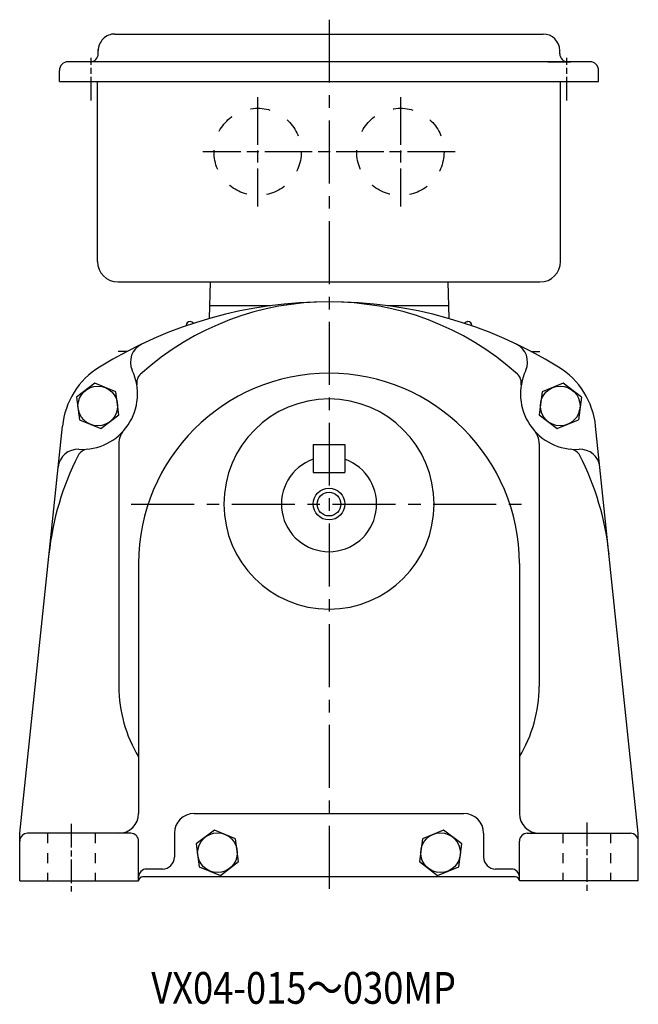
# Model space of a CAD drawing. Units: millimetres. Extents: x 6233 to 6805, y 2797 to 3252.
# Drawn here: x 6649 to 6805, y 2797 to 3045 of the extents above; entities that cross this region are included whole.
import ezdxf

# ---------------------------------------------------------------- set-up
doc = ezdxf.new("R2010")
doc.units = ezdxf.units.MM
for name, pattern in [('AM_ISO08W050', [18, 12, -1.5, 3, -1.5]), ('AM_ISO08W050x2', [9, 6, -0.75, 1.5, -0.75]), ('CENTER', [50.8, 31.75, -6.35, 6.35, -6.35]), ('GEN3B', [1, 0.5, -0.5])]:
    doc.linetypes.add(name, pattern=pattern)
doc.layers.add('AM_7', color=1, linetype='AM_ISO08W050', lineweight=25)
doc.layers.add('ｶｸﾚｾﾝ2', color=3, linetype='GEN3B')
doc.styles.get("Standard").update_dxf_attribs({"font": 'txt.shx', "width": 0.84, "bigfont": 'bigfont.shx'})

msp = doc.modelspace()

# ---------------------------------------------------------------- linework, layer by layer
at = {"color": 1, "linetype": 'CENTER', "ltscale": 0.5}
for p, q in [((6727.26, 3044.89), (6727.26, 2823.54)), ((6677.36, 2922.77), (6777.16, 2922.77))]:
    msp.add_line(p, q, dxfattribs=at)
for p, q in [((6673.26, 3041.27), (6781.26, 3041.27)), ((6669.06, 3036.28), (6669.06, 3037.38)), ((6785.46, 3036.28), (6785.46, 3037.38)), ((6793.06, 3034.27), (6661.46, 3034.27)), ((6782.46, 3034.27), (6788.26, 3034.27)), ((6659.26, 3029.27), (6659.26, 3032.07)), ((6795.26, 3029.27), (6795.26, 3032.07)), ((6659.26, 3029.27), (6795.26, 3029.27)), ((6664.06, 3029.27), (6665.26, 3029.27)), ((6668.86, 2983.97), (6668.86, 3029.27)), ((6785.66, 2983.97), (6785.66, 3029.27)), ((6674.06, 2978.77), (6780.46, 2978.77)), ((6697.3, 2978.77), (6697.06, 2969.55)), ((6757.22, 2978.77), (6757.46, 2969.55)), ((6712.53, 2972.78), (6697.21, 2972.78)), ((6757.26, 2972.78), (6741.98, 2972.78)), ((6691.22, 2967.7), (6691.22, 2967.81)), ((6692.29, 2968.77), (6692.22, 2968.77)), ((6762.22, 2968.77), (6762.29, 2968.77)), ((6763.3, 2967.7), (6763.29, 2967.81)), ((6676.33, 2961.27), (6674.06, 2961.27)), ((6778.19, 2961.27), (6780.46, 2961.27)), ((6668.19, 2953.24), (6663.61, 2949.73)), ((6673.53, 2951.03), (6668.19, 2953.24)), ((6786.32, 2953.24), (6780.99, 2951.03)), ((6790.9, 2949.73), (6786.32, 2953.24)), ((6663.61, 2949.73), (6664.37, 2944)), ((6674.28, 2945.31), (6673.53, 2951.03)), ((6780.99, 2951.03), (6780.24, 2945.31)), ((6790.9, 2949.73), (6790.15, 2944)), ((6664.37, 2944), (6669.7, 2941.79)), ((6669.7, 2941.79), (6674.28, 2945.31)), ((6780.24, 2945.31), (6784.82, 2941.79)), ((6784.82, 2941.79), (6790.15, 2944)), ((6649.26, 2839.77), (6660.03, 2942.4)), ((6805.26, 2839.77), (6794.49, 2942.4)), ((6674.26, 2938.03), (6674.26, 2876.77)), ((6723.26, 2937.77), (6723.26, 2930.77)), ((6723.26, 2937.77), (6731.26, 2937.77)), ((6731.26, 2937.77), (6731.26, 2930.77)), ((6780.26, 2938.03), (6780.26, 2876.77)), ((6723.26, 2930.77), (6731.26, 2930.77)), ((6679.26, 2907.77), (6679.26, 2844.77)), ((6775.26, 2907.77), (6775.26, 2844.77)), ((6693.26, 2844.77), (6761.26, 2844.77)), ((6649.26, 2827.77), (6649.26, 2839.77)), ((6677.26, 2839.77), (6651.26, 2839.77)), ((6688.26, 2839.77), (6688.26, 2833.77)), ((6698.38, 2840.59), (6693.8, 2837.08)), ((6703.71, 2838.38), (6698.38, 2840.59)), ((6756.14, 2840.59), (6750.81, 2838.38)), ((6760.72, 2837.08), (6756.14, 2840.59)), ((6766.26, 2839.77), (6766.26, 2833.77)), ((6777.26, 2839.77), (6803.26, 2839.77)), ((6805.26, 2827.77), (6805.26, 2839.77)), ((6679.26, 2827.77), (6679.26, 2837.77)), ((6704.46, 2832.66), (6703.71, 2838.38)), ((6750.81, 2838.38), (6750.05, 2832.66)), ((6775.26, 2827.77), (6775.26, 2837.77)), ((6693.8, 2837.08), (6694.55, 2831.35)), ((6759.97, 2831.35), (6760.72, 2837.08)), ((6699.88, 2829.15), (6704.46, 2832.66)), ((6750.05, 2832.66), (6754.63, 2829.15)), ((6685.26, 2830.77), (6681.26, 2830.77)), ((6694.55, 2831.35), (6699.88, 2829.15)), ((6754.63, 2829.15), (6759.97, 2831.35)), ((6773.26, 2830.77), (6769.26, 2830.77)), ((6649.26, 2827.77), (6679.26, 2827.77)), ((6774.26, 2828.77), (6680.26, 2828.77)), ((6805.26, 2827.77), (6775.26, 2827.77))]:
    msp.add_line(p, q)
for centre, radius in [((6668.95, 2947.52), 5), ((6785.57, 2947.52), 5), ((6727.26, 2922.77), 4), ((6727.26, 2922.77), 3), ((6699.13, 2834.87), 5), ((6755.39, 2834.87), 5)]:
    msp.add_circle(centre, radius)
for centre, radius, start, end in [((6673.26, 3037.08), 4.2, 89.9969, 179.9969), ((6781.26, 3037.08), 4.2, 0.0031, 90.0031), ((6667.06, 3036.27), 2, 270, 0), ((6787.46, 3036.27), 2, 180, 270), ((6661.46, 3032.07), 2.2, 90, 180), ((6793.06, 3032.07), 2.2, 0, 90), ((6674.06, 2983.97), 5.2, 180, 270), ((6780.46, 2983.97), 5.2, 270, 0), ((6727.26, 2863.77), 110, 58.2638, 121.7362), ((6727.26, 2902.77), 71, 47.9994, 132.0006), ((6692.22, 2967.77), 1, 90, 178), ((6692.29, 2967.77), 1, 34.5597, 90), ((6762.22, 2967.77), 1, 90, 145.4403), ((6762.29, 2967.77), 1, 2, 90), ((6682.19, 2958.61), 5, 115.4176, 205.063), ((6772.33, 2958.61), 5, 334.937, 64.5824), ((6679.92, 2940.32), 20, 121.7362, 174.0102), ((6664.98, 2950.56), 14, 266.8006, 25.063), ((6789.54, 2950.56), 14, 154.937, 273.1994), ((6774.6, 2940.32), 20, 5.9898, 58.2638), ((6681.76, 2953.31), 3, 132.0006, 189.2943), ((6727.26, 2907.77), 48, 0, 180), ((6772.76, 2953.31), 3, 350.7057, 47.9994), ((6727.26, 2922.77), 26.5, 90, 270), ((6727.26, 2922.77), 26.5, 270, 90), ((6679.26, 2938.03), 5, 138.7194, 180), ((6775.26, 2938.03), 5, 0, 41.2806), ((6663.92, 2931.59), 5, 86.8006, 174.0102), ((6666.67, 2933.65), 3, 95.7057, 152.9994), ((6787.85, 2933.65), 3, 27.0006, 84.2943), ((6790.6, 2931.59), 5, 5.9898, 93.1994), ((6727.26, 2902.77), 71, 152.9994, 174.0102), ((6727.26, 2922.77), 12, 109.4712, 70.5288), ((6727.26, 2902.77), 71, 5.9898, 27.0006), ((6708.26, 2876.77), 34, 180, 211.467), ((6746.26, 2876.77), 34, 328.533, 0), ((6674.26, 2844.77), 5, 270, 0), ((6693.26, 2839.77), 5, 90, 180), ((6761.26, 2839.77), 5, 0, 90), ((6780.26, 2844.77), 5, 180, 270), ((6651.26, 2837.77), 2, 90, 180), ((6677.26, 2837.77), 2, 0, 90), ((6777.26, 2837.77), 2, 90, 180), ((6803.26, 2837.77), 2, 0, 90), ((6685.26, 2833.77), 3, 270, 0), ((6769.26, 2833.77), 3, 180, 270), ((6681.26, 2828.77), 2, 90, 180), ((6773.26, 2828.77), 2, 0, 90), ((6680.26, 2827.77), 1, 90, 180), ((6774.26, 2827.77), 1, 0, 90)]:
    msp.add_arc(centre, radius, start, end)
at = {"layer": 'AM_7', "color": 1, "linetype": 'AM_ISO08W050x2', "lineweight": 25}
for p, q in [((6667.26, 3024.48), (6667.26, 3035.28)), ((6787.26, 3024.48), (6787.26, 3035.28))]:
    msp.add_line(p, q, dxfattribs=at)
at = {"layer": 'AM_7', "color": 1, "lineweight": 25}
for p, q in [((6709.26, 3025.37), (6709.26, 2997.78)), ((6745.26, 3025.37), (6745.26, 2997.78)), ((6759.05, 3011.57), (6695.46, 3011.57))]:
    msp.add_line(p, q, dxfattribs=at)
at = {"layer": 'AM_7', "color": 1, "lineweight": 25, "ltscale": 0.5}
for p, q in [((6792.26, 2842.52), (6792.26, 2825.06)), ((6662.26, 2842.17), (6662.26, 2825.1))]:
    msp.add_line(p, q, dxfattribs=at)
at = {"layer": 'ｶｸﾚｾﾝ2', "ltscale": 5}
for p, q in [((6656.26, 2839.77), (6656.26, 2827.77)), ((6668.26, 2839.77), (6668.26, 2827.77)), ((6786.26, 2839.77), (6786.26, 2827.77)), ((6798.26, 2839.77), (6798.26, 2827.77))]:
    msp.add_line(p, q, dxfattribs=at)
at = {"layer": 'ｶｸﾚｾﾝ2', "ltscale": 10}
for centre in [(6709.26, 3011.57), (6745.26, 3011.57)]:
    msp.add_circle(centre, 11, dxfattribs=at)

# ---------------------------------------------------------------- texts
at = {"width": 0.84}
msp.add_text('VX04-015～030MP', height=8, dxfattribs=at).set_placement((6682.44, 2796.8))

doc.saveas('drawing.dxf')
